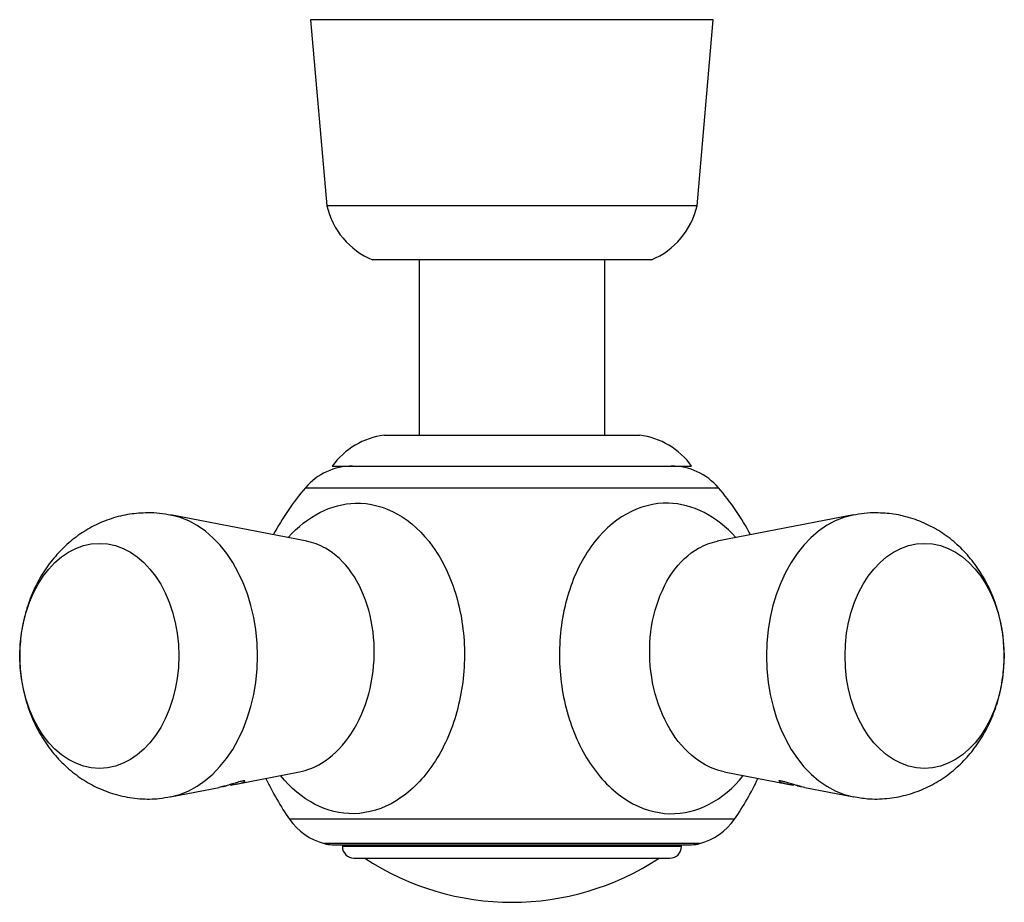
# Model space of a CAD drawing. Units: inches. Extents: x -1085 to -71, y -761 to 1155.
# Drawn here: x -894 to -830, y -468 to -411 of the extents above; entities that cross this region are included whole.
import ezdxf

# ---------------------------------------------------------------- set-up
doc = ezdxf.new("R2010")
doc.units = ezdxf.units.IN
for name, color, linetype in [('036013', 7, 'Continuous'), ('036025', 7, 'Continuous'), ('405002', 7, 'Continuous'), ('406001', 7, 'Continuous'), ('406006', 7, 'Continuous'), ('Default', 7, 'Continuous')]:
    doc.layers.add(name, color=color, linetype=linetype)

# ---------------------------------------------------------------- blocks, each defined once
blk = doc.blocks.new('SE13')
at = {"layer": '036013', "color": 7, "linetype": 'Continuous', "ltscale": 25.4}
for p, q in [((-868.265, -426.066), (-868.265, -437.366)), ((-856.265, -437.366), (-856.265, -426.066))]:
    blk.add_line(p, q, dxfattribs=at)
at = {"layer": '036025', "color": 7, "linetype": 'Continuous', "ltscale": 25.4}
for p, q in [((-849.265, -410.566), (-875.265, -410.566)), ((-875.265, -410.566), (-874.215, -422.566)), ((-850.315, -422.566), (-849.265, -410.566)), ((-850.315, -422.566), (-874.215, -422.566)), ((-853.265, -426.066), (-871.265, -426.066))]:
    blk.add_line(p, q, dxfattribs=at)
for centre, start, end in [((-869.341, -421.451), 192.88553, 247.36928), ((-855.189, -421.451), 292.63072, 347.11447)]:
    blk.add_arc(centre, 5, start, end, dxfattribs=at)
at = {"layer": '405002', "color": 7, "linetype": 'Continuous', "ltscale": 25.4}
for p, q in [((-875.599, -440.773), (-848.93, -440.773)), ((-875.519, -444.223), (-884.307, -442.523)), ((-840.222, -442.523), (-849.01, -444.223)), ((-880.076, -459.892), (-875.971, -459.098)), ((-848.558, -459.098), (-844.452, -459.892)), ((-884.307, -460.71), (-881.176, -460.104)), ((-880.078, -459.892), (-880.076, -459.892)), ((-843.35, -460.105), (-840.222, -460.71)), ((-847.904, -462.157), (-876.625, -462.157)), ((-850.145, -463.729), (-874.384, -463.729)), ((-873.865, -463.798), (-850.665, -463.798))]:
    blk.add_line(p, q, dxfattribs=at)
for centre, radius, start, end in [((-872.554, -443.366), 4, 90, 139.58054), ((-851.976, -443.366), 4, 40.41946, 90), ((-862.265, -452.129), 17.515, 139.58054, 151.62563), ((-862.265, -452.129), 17.515, 28.37437, 40.41946), ((-885.643, -448.03), 5.647, 76.00513, 91.14244), ((-838.858, -448.39), 6.007, 89.19603, 103.42424), ((-862.265, -452.129), 17.515, 204.95289, 214.92563), ((-862.265, -452.129), 17.515, 325.07437, 335.04711), ((-873.345, -459.866), 4, 214.92563, 254.94954), ((-851.184, -459.866), 4, 285.05046, 325.07437), ((-873.865, -461.798), 2, 254.94954, 270), ((-850.665, -461.798), 2, 270, 285.05046)]:
    blk.add_arc(centre, radius, start, end, dxfattribs=at)
for centre, start_param, end_param in [((-885.186, -451.616), 0.137608, 3.002503), ((-839.343, -451.616), 3.280672, 6.146129)]:
    blk.add_ellipse(centre, major_axis=(0, -9.178), ratio=0.707107, start_param=start_param, end_param=end_param, dxfattribs=at)
for centre, major_axis in [((-888.901, -451.616), (0, 7.259)), ((-835.628, -451.616), (0, -7.259))]:
    blk.add_ellipse(centre, major_axis=major_axis, ratio=0.707107, dxfattribs=at)
for points, knots in [([(-876.719, -443.969), (-875.479, -442.597), (-873.927, -441.799), (-870.508, -441.717), (-868.68, -442.739), (-867.366, -444.581)], [0.7701474, 0.7701474, 0.7701474, 0.7701474, 0.875, 0.875, 1, 1, 1, 1]), ([(-847.81, -443.969), (-849.05, -442.597), (-850.602, -441.799), (-854.022, -441.717), (-855.85, -442.739), (-857.163, -444.581)], [0.7701474, 0.7701474, 0.7701474, 0.7701474, 0.875, 0.875, 1, 1, 1, 1]), ([(-885.756, -442.384), (-886.19, -442.401), (-886.938, -442.439), (-888.143, -442.733), (-889.264, -443.2), (-890.305, -443.834), (-891.241, -444.617), (-892.066, -445.54), (-892.767, -446.591), (-893.332, -447.757), (-893.747, -449.023), (-893.998, -450.366), (-894.072, -451.758), (-893.959, -453.17), (-893.653, -454.57), (-893.165, -455.874), (-892.524, -457.045), (-891.766, -458.061), (-890.888, -458.939), (-889.907, -459.667), (-888.803, -460.253), (-887.589, -460.664), (-886.316, -460.861), (-885.179, -460.863), (-884.564, -460.74), (-884.294, -460.683)], [0, 0, 0, 0, 0.041089, 0.08368, 0.125767, 0.16768, 0.209759, 0.252341, 0.295723, 0.3401, 0.385513, 0.431859, 0.478998, 0.526866, 0.575502, 0.624896, 0.669275, 0.712906, 0.755747, 0.797894, 0.83951, 0.885417, 0.93022, 0.973925, 1, 1, 1, 1]), ([(-840.23, -460.686), (-839.896, -460.751), (-839.226, -460.874), (-838.05, -460.846), (-836.834, -460.632), (-835.674, -460.227), (-834.601, -459.654), (-833.625, -458.925), (-832.757, -458.052), (-832.009, -457.048), (-831.391, -455.923), (-830.918, -454.692), (-830.605, -453.375), (-830.464, -451.998), (-830.506, -450.59), (-830.739, -449.181), (-831.156, -447.853), (-831.733, -446.642), (-832.435, -445.576), (-833.266, -444.638), (-834.206, -443.847), (-835.241, -443.213), (-836.377, -442.735), (-837.59, -442.438), (-838.352, -442.4), (-838.773, -442.384)], [0, 0, 0, 0, 0.032215, 0.075928, 0.11879, 0.161035, 0.202983, 0.244968, 0.287333, 0.330395, 0.374396, 0.419438, 0.465463, 0.51233, 0.559934, 0.608288, 0.657424, 0.70207, 0.746035, 0.789205, 0.831629, 0.873452, 0.914846, 0.960104, 1, 1, 1, 1]), ([(-872.615, -446.258), (-873.098, -445.569), (-873.673, -445.034), (-874.698, -444.454), (-875.108, -444.302), (-875.526, -444.222)], [0, 0, 0, 0, 0.0625, 0.0625, 0.1006738, 0.1006738, 0.1006738, 0.1006738]), ([(-851.914, -446.258), (-851.431, -445.569), (-850.856, -445.034), (-849.831, -444.454), (-849.421, -444.302), (-849.003, -444.222)], [0, 0, 0, 0, 0.0625, 0.0625, 0.1006738, 0.1006738, 0.1006738, 0.1006738]), ([(-867.366, -444.581), (-866.71, -445.502), (-866.204, -446.574), (-865.5, -449), (-865.325, -450.297), (-865.339, -452.922), (-865.531, -454.239), (-866.25, -456.671), (-866.784, -457.802), (-868.099, -459.68), (-868.893, -460.447), (-870.606, -461.49), (-871.535, -461.776), (-874.201, -461.842), (-875.918, -460.943), (-877.2, -459.338)], [0, 0, 0, 0, 0.0625, 0.0625, 0.125, 0.125, 0.1875, 0.1875, 0.25, 0.25, 0.3125, 0.3125, 0.375, 0.375, 0.491707, 0.491707, 0.491707, 0.491707]), ([(-857.163, -444.581), (-857.82, -445.502), (-858.326, -446.574), (-859.029, -449), (-859.204, -450.297), (-859.191, -452.922), (-858.999, -454.239), (-858.279, -456.671), (-857.745, -457.802), (-856.431, -459.68), (-855.637, -460.447), (-853.923, -461.49), (-852.994, -461.776), (-850.329, -461.842), (-848.611, -460.943), (-847.329, -459.338)], [0, 0, 0, 0, 0.0625, 0.0625, 0.125, 0.125, 0.1875, 0.1875, 0.25, 0.25, 0.3125, 0.3125, 0.375, 0.375, 0.491707, 0.491707, 0.491707, 0.491707]), ([(-875.971, -459.097), (-875.49, -459.004), (-875.014, -458.818), (-873.913, -458.154), (-873.317, -457.588), (-872.301, -456.163), (-871.896, -455.327), (-871.33, -453.494), (-871.175, -452.509), (-871.12, -449.571), (-871.649, -447.635), (-872.615, -446.258)], [0.6440576, 0.6440576, 0.6440576, 0.6440576, 0.6875, 0.6875, 0.75, 0.75, 0.8125, 0.8125, 0.875, 0.875, 1, 1, 1, 1]), ([(-848.558, -459.097), (-849.039, -459.004), (-849.515, -458.818), (-850.616, -458.154), (-851.212, -457.588), (-852.228, -456.163), (-852.633, -455.327), (-853.2, -453.494), (-853.355, -452.509), (-853.409, -449.571), (-852.881, -447.635), (-851.914, -446.258)], [0.6440576, 0.6440576, 0.6440576, 0.6440576, 0.6875, 0.6875, 0.75, 0.75, 0.8125, 0.8125, 0.875, 0.875, 1, 1, 1, 1]), ([(-880.438, -459.95), (-880.362, -459.94), (-880.289, -459.929), (-880.22, -459.917), (-880.152, -459.906), (-880.086, -459.894), (-880.025, -459.881), (-879.963, -459.869), (-879.906, -459.856), (-879.853, -459.842), (-879.799, -459.828), (-879.751, -459.814), (-879.707, -459.8), (-879.664, -459.786), (-879.626, -459.772), (-879.595, -459.758), (-879.569, -459.746), (-879.547, -459.735), (-879.532, -459.724), (-879.521, -459.716), (-879.513, -459.709), (-879.509, -459.703), (-879.504, -459.692), (-879.513, -459.685), (-879.54, -459.683), (-879.557, -459.682), (-879.584, -459.684), (-879.618, -459.689), (-879.652, -459.694), (-879.695, -459.703), (-879.743, -459.714), (-879.789, -459.725), (-879.839, -459.738), (-879.891, -459.753), (-879.968, -459.774), (-880.05, -459.798), (-880.13, -459.822), (-880.189, -459.84), (-880.249, -459.857), (-880.307, -459.875), (-880.365, -459.892), (-880.422, -459.909), (-880.478, -459.926), (-880.534, -459.942), (-880.589, -459.958), (-880.643, -459.973), (-880.696, -459.989), (-880.748, -460.003), (-880.799, -460.016), (-880.882, -460.038), (-880.962, -460.058), (-881.036, -460.075), (-881.086, -460.086), (-881.135, -460.096), (-881.181, -460.105)], [0, 0, 0, 0, 0.0579494, 0.0579494, 0.0579494, 0.1158468, 0.1158468, 0.1158468, 0.1737309, 0.1737309, 0.1737309, 0.2316333, 0.2316333, 0.2316333, 0.2895997, 0.2895997, 0.2895997, 0.3378517, 0.3378517, 0.3378517, 0.3755476, 0.3755476, 0.3755476, 0.4375943, 0.4375943, 0.4375943, 0.4778864, 0.4778864, 0.4778864, 0.5183816, 0.5183816, 0.5183816, 0.5565572, 0.5565572, 0.5565572, 0.6134394, 0.6134394, 0.6134394, 0.6550716, 0.6550716, 0.6550716, 0.6966084, 0.6966084, 0.6966084, 0.7380974, 0.7380974, 0.7380974, 0.7795613, 0.7795613, 0.7795613, 0.8479417, 0.8479417, 0.8479417, 0.8945521, 0.8945521, 0.8945521, 0.8945521]), ([(-880.886, -460.039), (-880.874, -460.036), (-880.862, -460.034), (-880.851, -460.032), (-880.798, -460.021), (-880.756, -460.012), (-880.729, -460.005), (-880.702, -459.998), (-880.688, -459.992), (-880.688, -459.988)], [0.6329732, 0.6329732, 0.6329732, 0.6329732, 0.6442359, 0.6442359, 0.6442359, 0.6985893, 0.6985893, 0.6985893, 0.75128, 0.75128, 0.75128, 0.75128]), ([(-843.348, -460.105), (-843.359, -460.103), (-843.37, -460.101), (-843.381, -460.099), (-843.441, -460.087), (-843.504, -460.073), (-843.571, -460.057), (-843.638, -460.041), (-843.708, -460.023), (-843.781, -460.003), (-843.854, -459.983), (-843.93, -459.962), (-844.008, -459.939), (-844.075, -459.92), (-844.145, -459.899), (-844.215, -459.878), (-844.271, -459.861), (-844.329, -459.844), (-844.386, -459.827), (-844.433, -459.813), (-844.48, -459.799), (-844.526, -459.785), (-844.603, -459.763), (-844.68, -459.741), (-844.75, -459.724), (-844.799, -459.711), (-844.846, -459.701), (-844.885, -459.693), (-844.924, -459.686), (-844.956, -459.682), (-844.979, -459.681), (-845.002, -459.679), (-845.018, -459.681), (-845.026, -459.685), (-845.031, -459.687), (-845.034, -459.69), (-845.034, -459.694)], [0.1060917, 0.1060917, 0.1060917, 0.1060917, 0.1170725, 0.1170725, 0.1170725, 0.1755525, 0.1755525, 0.1755525, 0.2340417, 0.2340417, 0.2340417, 0.2925804, 0.2925804, 0.2925804, 0.3429532, 0.3429532, 0.3429532, 0.3833967, 0.3833967, 0.3833967, 0.4161009, 0.4161009, 0.4161009, 0.4713703, 0.4713703, 0.4713703, 0.5109178, 0.5109178, 0.5109178, 0.5505449, 0.5505449, 0.5505449, 0.5895381, 0.5895381, 0.5895381, 0.6148267, 0.6148267, 0.6148267, 0.6148267]), ([(-845.019, -459.714), (-845.007, -459.724), (-844.989, -459.734), (-844.966, -459.746), (-844.943, -459.757), (-844.914, -459.769), (-844.882, -459.78), (-844.85, -459.792), (-844.814, -459.804), (-844.775, -459.815), (-844.736, -459.827), (-844.694, -459.838), (-844.648, -459.849), (-844.603, -459.86), (-844.555, -459.871), (-844.504, -459.882), (-844.454, -459.892), (-844.4, -459.902), (-844.345, -459.911), (-844.265, -459.925), (-844.18, -459.938), (-844.092, -459.951)], [0.651752, 0.651752, 0.651752, 0.651752, 0.6987226, 0.6987226, 0.6987226, 0.7455831, 0.7455831, 0.7455831, 0.7923925, 0.7923925, 0.7923925, 0.8391782, 0.8391782, 0.8391782, 0.8859556, 0.8859556, 0.8859556, 0.9327359, 0.9327359, 0.9327359, 1, 1, 1, 1]), ([(-843.842, -459.988), (-843.842, -459.992), (-843.827, -459.998), (-843.799, -460.005), (-843.772, -460.012), (-843.73, -460.021), (-843.678, -460.032), (-843.665, -460.035), (-843.651, -460.037), (-843.636, -460.04)], [0, 0, 0, 0, 0.0534647, 0.0534647, 0.0534647, 0.1069146, 0.1069146, 0.1069146, 0.1205869, 0.1205869, 0.1205869, 0.1205869])]:
    blk.add_open_spline(points, degree=3, knots=knots, dxfattribs=at)
at = {"layer": '406001', "color": 7, "linetype": 'Continuous', "ltscale": 25.4}
for p, q in [((-870.515, -437.366), (-854.015, -437.366)), ((-873.865, -439.366), (-850.665, -439.366))]:
    blk.add_line(p, q, dxfattribs=at)
for centre, start, end in [((-869.83, -442.319), 97.87336, 143.8023), ((-854.7, -442.319), 36.1977, 82.12664)]:
    blk.add_arc(centre, 5, start, end, dxfattribs=at)
at = {"layer": '406006', "color": 7, "linetype": 'Continuous', "ltscale": 25.4}
for p, q in [((-873.215, -463.798), (-873.215, -463.916)), ((-851.315, -463.916), (-873.215, -463.916)), ((-851.315, -463.916), (-851.315, -463.798)), ((-872.465, -464.666), (-852.065, -464.666))]:
    blk.add_line(p, q, dxfattribs=at)
for centre, radius, start, end in [((-872.465, -463.916), 0.75, 180, 270), ((-852.065, -463.916), 0.75, 270, 360), ((-862.265, -450.258), 17.258, 236.60151, 303.39849)]:
    blk.add_arc(centre, radius, start, end, dxfattribs=at)

msp = doc.modelspace()

# ---------------------------------------------------------------- block references
at = {"layer": 'Default'}
msp.add_blockref('SE13', (0, 0), dxfattribs=at)

doc.saveas('drawing.dxf')
